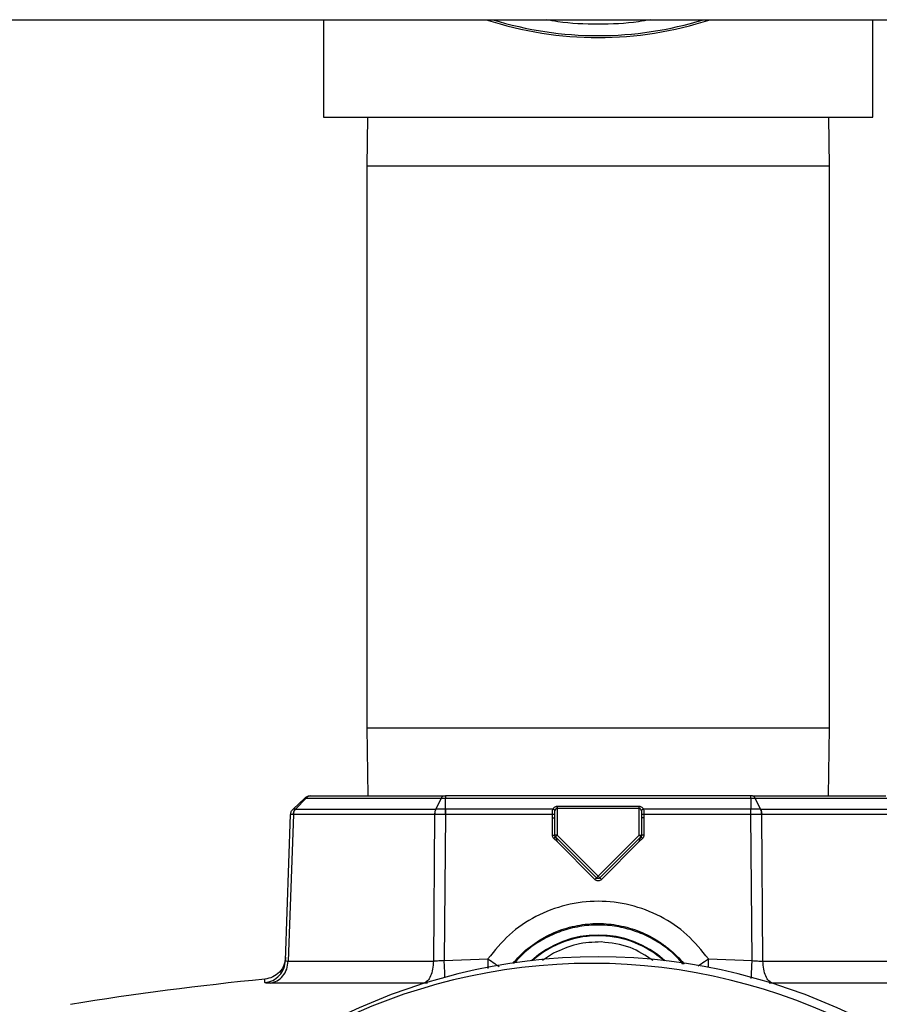
# Model space of a CAD drawing. Units: inches. Extents: x 0.4 to 10.6, y 0.4 to 8.1.
# Drawn here: x 7.1 to 7.4, y 6.2 to 6.5 of the extents above; entities that cross this region are included whole.
import ezdxf

# ---------------------------------------------------------------- set-up
doc = ezdxf.new("R2010")
doc.units = ezdxf.units.IN
doc.header["$MEASUREMENT"] = 0

msp = doc.modelspace()

# ---------------------------------------------------------------- linework, layer by layer
at = {"color": 7, "linetype": 'Continuous', "lineweight": 25}
for p, q in [((6.977021119692183, 6.48017874714825), (7.641468204098102, 6.480178747148255)), ((7.21513135591246, 6.480178747148057), (7.21513135591246, 6.455178747147861)), ((7.356131355912854, 6.455178747147861), (7.356131355912854, 6.480178747148059)), ((7.21513135591246, 6.455178747147861), (7.356131355912854, 6.455178747147861)), ((7.226429485721583, 6.455178747147861), (7.226256355912657, 6.442623077856501)), ((7.345006355912657, 6.442623077856501), (7.344833226103731, 6.455178747147861)), ((7.226256355912657, 6.442623077856501), (7.226256355912657, 6.298443077856617)), ((7.345006355912657, 6.298443077856617), (7.345006355912657, 6.442623077856501)), ((7.226256355912657, 6.298443077856617), (7.226497344850113, 6.280966148722677)), ((7.344765366975201, 6.280966148722677), (7.345006355912657, 6.298443077856617)), ((7.210406045751633, 6.280437314511841), (7.207350139396523, 6.277587635733878)), ((7.207980686033363, 6.277587644220796), (7.210673327644979, 6.280437269561697)), ((7.24396401163171, 6.27758767781943), (7.245408902258711, 6.280437333469366)), ((7.246472658358131, 6.277587627691616), (7.246472658358131, 6.280437314513077)), ((7.246472658358131, 6.280437314513077), (7.324790053467187, 6.280437314513077)), ((7.324790053467187, 6.280966148722665), (7.246472792844746, 6.280966148722382)), ((7.324790053467187, 6.280437314513077), (7.324790053467186, 6.277587635891657)), ((7.325853900678923, 6.280437294830914), (7.32729870920689, 6.277587683675326)), ((7.207980677303462, 6.277587631001119), (7.207975274364117, 6.277587629839113)), ((7.243964033510983, 6.277587631744255), (7.243974431642175, 6.277587632765603)), ((7.246472658805573, 6.277587634062232), (7.246462863636281, 6.277587628566365)), ((7.274001935895828, 6.277587627691545), (7.246472658358131, 6.277587627691545)), ((7.296176344592758, 6.278252619001038), (7.27508636723256, 6.278252619001038)), ((7.27508636723256, 6.277820717208688), (7.2750863672326, 6.270889609978964)), ((7.27508636723256, 6.277820717208688), (7.296176344592758, 6.277820717208688)), ((7.296176344592758, 6.277820717208688), (7.296176344592758, 6.278252619001014)), ((7.296176344592758, 6.270889609978954), (7.296176344592758, 6.277820717208688)), ((7.324790053467186, 6.277587635891559), (7.297260776191616, 6.277587627691545)), ((7.324799797220533, 6.27758763123231), (7.324790053389234, 6.277587636624831)), ((7.327298684565767, 6.277587642100148), (7.327288578213662, 6.277587627276449)), ((7.205416201110539, 6.238727751823843), (7.206725342278964, 6.276216649905933)), ((7.207426513762283, 6.276216642612427), (7.206101745846039, 6.238593703643336)), ((7.207431254825317, 6.276216730345694), (7.207426513762283, 6.276216642612427)), ((7.243675368536081, 6.276216641052586), (7.243367080094194, 6.238593703622859)), ((7.243675368536081, 6.276216641052586), (7.243666415522435, 6.276216641052586)), ((7.24646550651181, 6.276216654847268), (7.246137884837659, 6.23872775262916)), ((7.246472658358131, 6.276216654847268), (7.24646550651181, 6.276216654847268)), ((7.273905662230081, 6.276216654847268), (7.246472658358131, 6.276216654847268)), ((7.273905231393172, 6.275339601870061), (7.273905662230081, 6.276216654847268)), ((7.273905264870357, 6.270910219917939), (7.273905231393172, 6.275339601870061)), ((7.274495816051458, 6.275318991927191), (7.274496014730537, 6.276196044890971)), ((7.274495816051458, 6.270889609978943), (7.274495816051458, 6.27531899167258)), ((7.296766697092524, 6.276196044985657), (7.29676689577386, 6.275318993540184)), ((7.296766895773906, 6.275318993796739), (7.296766895773906, 6.27088961023554)), ((7.297357049593931, 6.27621665626322), (7.297357480704332, 6.275339603479456)), ((7.324790000070927, 6.27621665626322), (7.297357049593931, 6.27621665626322)), ((7.297357480704332, 6.275339603479456), (7.297357446954962, 6.270910219917939)), ((7.324797205358919, 6.276216649636837), (7.324790000070927, 6.276216649636837)), ((7.325124827018762, 6.238727749052786), (7.324797205358919, 6.276216649636837)), ((7.327596176990606, 6.276216744908688), (7.327587343154801, 6.276216657396485)), ((7.327895631731543, 6.238593703545892), (7.327587343154584, 6.276216657396487)), ((7.275086367671262, 6.269239888500024), (7.274251202478348, 6.270075053852982)), ((7.2750863672326, 6.270889609978964), (7.274495816051458, 6.270889609978964)), ((7.2750863672326, 6.270889609978964), (7.274668784487784, 6.270472027234147)), ((7.285213773167674, 6.259927038554284), (7.274668784487817, 6.270472027234141)), ((7.2750863672326, 6.270889609978964), (7.285631355912686, 6.260344621298854)), ((7.284796190065006, 6.259530066003377), (7.275086367671262, 6.269239888500024)), ((7.285631355912686, 6.260344621298854), (7.296176344592758, 6.270889609978954)), ((7.296593927337512, 6.270472027234131), (7.286048938657497, 6.259927038554116)), ((7.296176344551005, 6.269239888897075), (7.286466521402249, 6.259530065748253)), ((7.296176344592758, 6.270889609978954), (7.29659392733754, 6.270472027234142)), ((7.296176344592758, 6.270889609978954), (7.29676689577386, 6.270889609978964)), ((7.297011510272206, 6.270075054583686), (7.296176344551005, 6.269239888897075)), ((7.285631355912686, 6.260344621298854), (7.285213773167842, 6.259927038554084)), ((7.285631355912686, 6.260344621298854), (7.286048938657481, 6.259927038554079)), ((7.24613788483766, 6.23872775262916), (7.257357564818959, 6.239164749964988)), ((7.313905147004392, 6.239164749956717), (7.325124827018762, 6.238727749052786)), ((7.206101745846039, 6.238593703643336), (7.243367080094378, 6.23859370362286)), ((7.327895631732242, 6.23859370354589), (7.365160965981913, 6.23859370354589)), ((7.240901494640855, 6.232929941465275), (7.201462201755999, 6.232929941698734)), ((7.369800511929501, 6.232929941465275), (7.330361216195883, 6.232929941697802))]:
    msp.add_line(p, q, dxfattribs=at)
at = {"color": 1, "linetype": 'Continuous', "lineweight": 25}
for p, q in [((7.345006355912657, 6.442623077856501), (7.226256355912657, 6.442623077856501)), ((7.226256355912657, 6.298443077856617), (7.345006355912657, 6.298443077856617)), ((7.274833746721139, 6.269993503817623), (7.275086367671262, 6.269239888500023)), ((7.296176344551005, 6.269239888897074), (7.296434837427943, 6.270009168610813)), ((7.274207035769516, 6.240602045370499), (7.271322542694532, 6.238710196330315)), ((7.241885727109724, 6.232942648210586), (7.240901494640855, 6.232929941465275)), ((7.330361216195883, 6.232929941697802), (7.329477563017553, 6.232941350270307))]:
    msp.add_line(p, q, dxfattribs=at)
at = {"color": 7, "linetype": 'Continuous', "lineweight": 25}
for centre, radius, start, end in [((7.285631355912656, 6.567678747148255), 0.09208519889537523, 251.8431479978033, 288.1568520021974), ((7.285631355912291, 6.219689967620302), 0.02558986376437998, 47.97758482937682, 132.0224151709442), ((7.285631355912661, 6.089681621163609), 0.1500000000000013, 90, 145.0999942377433), ((7.285631355912661, 6.089681621163609), 0.1500000000000006, 34.90000576225685, 90), ((7.283953249301932, 6.088003514552878), 0.150000000000001, 35.63892529078957, 144.3146652873467), ((7.276704087960477, 5.450281766460853), 0.7874015748031495, 95.58244412319824, 99.24021140610994)]:
    msp.add_arc(centre, radius, start, end, dxfattribs=at)
at = {"color": 1, "linetype": 'Continuous', "lineweight": 25}
for centre, radius, start, end in [((7.285631355912654, 6.567678747148254), 0.09158607411030222, 252.8207557117709, 287.1792442882324), ((7.285631355912291, 6.219689967620302), 0.0254030294262118, 88.11041951374686, 131.4278848534022), ((7.285631355912291, 6.219689967620302), 0.0254030294262118, 48.57211514692426, 88.11041951374686)]:
    msp.add_arc(centre, radius, start, end, dxfattribs=at)
for points, knots in [([(7.298965398715866, 6.480178747148059), (7.29798010954678, 6.479991581616834), (7.293589571803556, 6.479157555064174), (7.28563165928922, 6.478957654312187), (7.277673521807168, 6.47915759547252), (7.273283035044305, 6.479991549893696), (7.272297505084331, 6.480178747148059)], [0, 0, 0, 0, 0.1122067831822932, 0.5000035847992584, 0.887766101192322, 1, 1, 1, 1]), ([(7.299723574211371, 6.238703384649106), (7.297811744088292, 6.23999079102032), (7.293786973153308, 6.242701029593205), (7.288954209751773, 6.243229012802275), (7.286417085728981, 6.243506195600617)], [0, 0, 0, 0, 0.4750158838757851, 1, 1, 1, 1]), ([(7.246339256637737, 6.23438346832889), (7.246331526049995, 6.234544951195461), (7.246304896627694, 6.235101208441622), (7.246233484029424, 6.236638287264392), (7.246169751221166, 6.238031264061681), (7.246137884782127, 6.238727753223348)], [0, 0, 0, 0, 0.1697974234801115, 0.5848982569842825, 1, 1, 1, 1]), ([(7.257357564818959, 6.23916474996499), (7.257977801772306, 6.238736246563299), (7.259025670902356, 6.238012304714413), (7.259852401907292, 6.23746351978956), (7.260189788293674, 6.237239562345612)], [0, 0, 0, 0, 0.5919030683899598, 1, 1, 1, 1]), ([(7.257439174537713, 6.236672363072265), (7.257434487198855, 6.236813541653297), (7.257410502166144, 6.237535950036397), (7.25738116704554, 6.238438546121872), (7.257357564818959, 6.23916474996499)], [0, 0, 0, 0, 0.1954276616018795, 1, 1, 1, 1]), ([(7.311273978594786, 6.237373135809993), (7.311532232291257, 6.237544422901866), (7.31229539882851, 6.238050594076055), (7.313264191444152, 6.238721125042426), (7.31390514699948, 6.239164749963772)], [0, 0, 0, 0, 0.3383975631335335, 0.9999999999999999, 0.9999999999999999, 0.9999999999999999, 0.9999999999999999]), ([(7.313905147004392, 6.239164749956716), (7.313881385097444, 6.238433164574452), (7.313855442288711, 6.237634433240018), (7.313834199092217, 6.236993981869287), (7.313832413266879, 6.236940141841669)], [0, 0, 0, 0, 0.9159342456283249, 1, 1, 1, 1]), ([(7.324910372072509, 6.234108692542314), (7.324927509557018, 6.234467916405269), (7.324962167449309, 6.23519439069873), (7.325040299633161, 6.236879185133716), (7.325096651207602, 6.238111560730736), (7.325124827018761, 6.238727749052782)], [0, 0, 0, 0, 0.3284406488352314, 0.6642200391265097, 1, 1, 1, 1]), ([(7.200094949195027, 6.233062993216686), (7.200104821732254, 6.233410584996466), (7.200119806665371, 6.233938173746201), (7.200117881409585, 6.23387047971869), (7.200117224571835, 6.233847384609398)], [0, 0, 0, 0, 0.6588309169856745, 1, 1, 1, 1])]:
    msp.add_open_spline(points, degree=3, knots=knots, dxfattribs=at)
at = {"color": 7, "linetype": 'Continuous', "lineweight": 25}
for points, knots in [([(7.210406034987265, 6.28043733296361), (7.210419359832165, 6.280436713594566), (7.21044601096188, 6.280435474789549), (7.210597560134485, 6.280436671047848), (7.210673338814762, 6.280437269209314)], [0, 0, 0, 0, 0.4999729858468377, 1, 1, 1, 1]), ([(7.211865986019745, 6.280966148722665), (7.211756556745528, 6.280959514977376), (7.211537697299321, 6.280946247432377), (7.211221699865068, 6.280838527129545), (7.210925349321498, 6.28067474465744), (7.210757315869677, 6.280516456063678), (7.210673298869449, 6.280437311508389)], [0, 0, 0, 0, 0.249997132497017, 0.4999963160047043, 0.7499973417374032, 1, 1, 1, 1]), ([(7.210673298869929, 6.280437311508893), (7.212728340380676, 6.280424661339734), (7.216841151727538, 6.280399344206735), (7.225094795258306, 6.280391394553874), (7.234538071457963, 6.280399378474453), (7.241786912903596, 6.280424687430865), (7.245408907210228, 6.280437333437364)], [0, 0, 0, 0, 0.2498325237157418, 0.4999967314431619, 0.7501657326080893, 1, 1, 1, 1]), ([(7.211748565334313, 6.280966148722665), (7.211755591880617, 6.280966148722665), (7.211770223052232, 6.280966148722665), (7.211833235159094, 6.280966148722665), (7.211865986019745, 6.280966148722665)], [0, 0, 0, 0, 0.4802449516066582, 1, 1, 1, 1]), ([(7.211865986019745, 6.280966148722665), (7.211877529523025, 6.280966148722665), (7.212411901005077, 6.280966148722666), (7.213546659862664, 6.280966148722663), (7.215316180697123, 6.280966148722665), (7.217202374303164, 6.280966148722665), (7.220637690298049, 6.280966148722665), (7.226455015872753, 6.280966148722665), (7.235362829931954, 6.280966148722665), (7.242472499208218, 6.280966148722665), (7.246025146192384, 6.280966148722665)], [0, 0, 0, 0, 0.001583648992282744, 0.07331022815269357, 0.1427581197490388, 0.2122159282084016, 0.2817782815487248, 0.5001577881433722, 0.7502326961340845, 1, 1, 1, 1]), ([(7.246025146192837, 6.280966149001564), (7.245968296221452, 6.280959607531921), (7.245854608556106, 6.280946526005343), (7.245691243700181, 6.280838027412411), (7.245538220948684, 6.280674981334881), (7.245452024389818, 6.280516524866788), (7.245408921692794, 6.280437288511818)], [0, 0, 0, 0, 0.250028390313867, 0.5000027840393019, 0.7499757670691829, 1, 1, 1, 1]), ([(7.245408921692794, 6.280437288511818), (7.245578352402135, 6.280436685284702), (7.245917236158884, 6.280435478750938), (7.246287503845096, 6.280436713659155), (7.246472649891596, 6.280437331153963)], [0, 0, 0, 0, 0.4999670416986984, 1, 1, 1, 1]), ([(7.246025146192384, 6.280966148722665), (7.246098466559044, 6.280966148722665), (7.246241160068219, 6.280966148722665), (7.246397019056227, 6.280966148722665), (7.246472792844746, 6.280966148722665)], [0, 0, 0, 0, 0.5138311271750233, 1, 1, 1, 1]), ([(7.325237352257934, 6.280966148722665), (7.325163161832392, 6.280966148722665), (7.325020220880874, 6.280966148722665), (7.324864804377995, 6.280966148722665), (7.324790053467187, 6.280966148722665)], [0, 0, 0, 0, 0.5190284852359204, 0.9999999999999999, 0.9999999999999999, 0.9999999999999999, 0.9999999999999999]), ([(7.324790060249864, 6.28043733275042), (7.324975206193506, 6.280436714864122), (7.325345490644485, 6.280435479116343), (7.325684410982575, 6.280436661705036), (7.325853867748405, 6.280437252987508)], [0, 0, 0, 0, 0.5000100413422545, 1, 1, 1, 1]), ([(7.325237352257934, 6.280966148722665), (7.325260640148997, 6.280966148722665), (7.326333756994315, 6.280966148722663), (7.328375920632062, 6.280966148722666), (7.331331517659698, 6.280966148722665), (7.334172866994455, 6.280966148722665), (7.338903517735938, 6.280966148722665), (7.345532482160887, 6.280966148722666), (7.353297791439616, 6.280966148722665), (7.357364545139608, 6.280966148722666), (7.359396670457344, 6.280966148722666)], [0, 0, 0, 0, 0.001590919410827287, 0.07331030597407298, 0.1427582485762686, 0.2122160943828115, 0.2817784883932054, 0.5001579570065814, 0.7502328035165722, 1, 1, 1, 1]), ([(7.325853867748338, 6.280437252987508), (7.325810688988368, 6.28051640025352), (7.325724331256866, 6.280674695173341), (7.325571356105407, 6.280838492898276), (7.325407819485001, 6.280946231099821), (7.325294175574188, 6.280959509500625), (7.325237353433597, 6.280966148722665)], [0, 0, 0, 0, 0.2499979582541986, 0.4999971414263587, 0.7499977559437848, 1, 1, 1, 1]), ([(7.325853888125396, 6.280437294570364), (7.329475854561562, 6.28042464865672), (7.336724594114216, 6.280399340047149), (7.346167799510073, 6.28039139403558), (7.354421413439105, 6.280399378635542), (7.358534311001271, 6.280424687480228), (7.360589382967394, 6.280437333430296)], [0, 0, 0, 0, 0.2498326504988016, 0.4999968517466471, 0.7501658046626347, 1, 1, 1, 1]), ([(7.206725342274076, 6.27621664976853), (7.206737110360844, 6.276345208842567), (7.206760646547283, 6.276602327131632), (7.206891377232871, 6.276968843500572), (7.20708222682681, 6.277307961851569), (7.207260837176667, 6.27749440812032), (7.207350142302619, 6.27758763120357)], [0, 0, 0, 0, 0.2499998629102433, 0.4999999999955346, 0.7500001371035342, 1, 1, 1, 1]), ([(7.207975274500257, 6.277587629727782), (7.207795033506824, 6.27758735625707), (7.207434437440958, 6.277586809142556), (7.207378246544633, 6.277587357210344), (7.207350142208131, 6.277587631330932)], [0, 0, 0, 0, 0.4998418188537355, 1, 1, 1, 1]), ([(7.207426513762266, 6.276216642613019), (7.207436715491875, 6.276345202463471), (7.207457118962284, 6.276602322305362), (7.207571835535828, 6.276968840598844), (7.207739562475271, 6.277307960282026), (7.20789670385399, 6.277494406613283), (7.207975274500257, 6.277587629727782)], [0, 0, 0, 0, 0.2499998629283121, 0.5000000000263559, 0.750000137128264, 1, 1, 1, 1]), ([(7.207980659436878, 6.277587680936328), (7.207902040794852, 6.277494458924038), (7.207744803266617, 6.277308014609917), (7.207576919760809, 6.276968904138353), (7.207462037597128, 6.276602397266482), (7.207441515526043, 6.276345286032575), (7.207431254485993, 6.276216730359141)], [0, 0, 0, 0, 0.2499991141587798, 0.4999990047927541, 0.7499993925624752, 1, 1, 1, 1]), ([(7.207980659436878, 6.277587680936328), (7.210164566431629, 6.277585902924223), (7.214532903961438, 6.277582346473775), (7.223093796624379, 6.277580558722159), (7.232824049230823, 6.277582314096239), (7.240251024569775, 6.277585898235961), (7.243964017922369, 6.277587690067274)], [0, 0, 0, 0, 0.2499702458267627, 0.5000004161372358, 0.7500334865196946, 1, 1, 1, 1]), ([(7.243964030010235, 6.277587636062809), (7.243921610917098, 6.277494412987323), (7.243836772734985, 6.277307966845504), (7.24374596349747, 6.276968849334303), (7.243683603358248, 6.276602334481945), (7.243672144990489, 6.276345217456415), (7.24366641581291, 6.276216659085009)], [0, 0, 0, 0, 0.250000299887803, 0.5000005752355986, 0.7500005625099242, 1, 1, 1, 1]), ([(7.243974431589234, 6.277587632765184), (7.243931956868846, 6.277494409566094), (7.243847007381143, 6.277307963064912), (7.24375586691099, 6.276968842288947), (7.243693081580306, 6.276602322502788), (7.243681272903029, 6.276345201488095), (7.243675368567581, 6.276216641050223)], [0, 0, 0, 0, 0.2499998587636627, 0.4999999937444635, 0.7500001319768321, 0.9999999999999999, 0.9999999999999999, 0.9999999999999999, 0.9999999999999999]), ([(7.246462863636491, 6.277587628559655), (7.246028905909644, 6.277587333879848), (7.245161204771308, 6.277586744665765), (7.244369957505975, 6.277587336780794), (7.243974431589234, 6.277587632765184)], [0, 0, 0, 0, 0.5001234960656871, 1, 1, 1, 1]), ([(7.246462863636281, 6.277587628566365), (7.246463046444546, 6.277494405562453), (7.24646341206128, 6.277307959451456), (7.246464068183421, 6.276968841795263), (7.246464772309285, 6.276602326338081), (7.24646526174968, 6.27634520875514), (7.246465506469745, 6.276216650033884)], [0, 0, 0, 0, 0.2499998597959097, 0.4999999962772301, 0.7500001346795817, 1, 1, 1, 1]), ([(7.273905662230081, 6.276216654847265), (7.273905836182633, 6.276469131949639), (7.273906109065186, 6.276865197404148), (7.27393437737544, 6.277315867614361), (7.273980832354566, 6.277502736844773), (7.274001935895828, 6.277587627691545)], [0, 0, 0, 0, 0.4896819192771022, 0.7681729950923867, 1, 1, 1, 1]), ([(7.27508636723256, 6.278252619001038), (7.275019752883022, 6.278249362299261), (7.274883104429319, 6.27824268170769), (7.27462955154126, 6.278177983794404), (7.274362314688874, 6.278041404499679), (7.274135430816333, 6.277827208088454), (7.274046084194246, 6.27766685967149), (7.274001935895828, 6.277587627691616)], [0, 0, 0, 0, 0.1283100583632892, 0.2632071196554377, 0.5160467179065191, 0.7608671327586902, 1, 1, 1, 1]), ([(7.274544151538486, 6.277155725899239), (7.274518783127329, 6.277210073326767), (7.274468045313635, 6.277318770305684), (7.274322888954323, 6.277449725099054), (7.274162801045184, 6.277542776646547), (7.274055557597999, 6.277572677337652), (7.27400193584443, 6.277587627691561)], [0, 0, 0, 0, 0.2797361238525609, 0.5594831795996968, 0.7797414666631356, 1, 1, 1, 1]), ([(7.274496014730537, 6.276196044890971), (7.274493790014041, 6.276370576779166), (7.274489538927915, 6.276704079987423), (7.274526522524402, 6.277009934101544), (7.274544151533685, 6.277155725899239)], [0, 0, 0, 0, 0.5233289631764418, 1, 1, 1, 1]), ([(7.27508636723256, 6.277820717208688), (7.275054885284687, 6.277817811321648), (7.274988794024799, 6.2778117108816), (7.274894554451829, 6.277765307084482), (7.274805396717364, 6.277693966835377), (7.274648074587358, 6.27750461606598), (7.274590177383749, 6.2773102437462), (7.274544151533685, 6.277155725899239)], [0, 0, 0, 0, 0.0951042300157163, 0.199655955456891, 0.3196667134368767, 0.4591635538672876, 1, 1, 1, 1]), ([(7.297260776191616, 6.277587627691616), (7.297214894604702, 6.277670645858597), (7.297126073565345, 6.277831358692934), (7.296895492192889, 6.278043597192141), (7.296633670909427, 6.278177413631887), (7.29638053761099, 6.278243085790905), (7.296243753993706, 6.278249471841602), (7.296176344592758, 6.278252619001038)], [0, 0, 0, 0, 0.2500105749798216, 0.4839893433039268, 0.7367704740573893, 0.8702758048959384, 1, 1, 1, 1]), ([(7.296718560282032, 6.277155725899239), (7.296672540066017, 6.277310239863156), (7.296614647955298, 6.277504613994377), (7.296457317556783, 6.277693954614644), (7.296368152937673, 6.277765300461234), (7.296273913502247, 6.277811708977356), (7.296207824126182, 6.27781781080212), (7.296176344592758, 6.277820717208688)], [0, 0, 0, 0, 0.5408133177820207, 0.6803276294976025, 0.8003487917831287, 0.9049026143602327, 1, 1, 1, 1]), ([(7.297260775980887, 6.277587627691561), (7.297192547442223, 6.277567420489211), (7.297056087698556, 6.277527005294822), (7.296891685175956, 6.277411381028618), (7.29677486693092, 6.277283863039655), (7.296737329175191, 6.2771984382953), (7.296718560286832, 6.277155725899239)], [0, 0, 0, 0, 0.2797361237683562, 0.5594831795040607, 0.7797414665882793, 1, 1, 1, 1]), ([(7.296718560282032, 6.277155725899239), (7.296736189526231, 6.277009930542996), (7.296773172737835, 6.276704076222201), (7.296768921723407, 6.276370573071115), (7.296766697092524, 6.276196044985657)], [0, 0, 0, 0, 0.4766823495057617, 1, 1, 1, 1]), ([(7.297260776191616, 6.277587627691545), (7.297281877890339, 6.277502740689213), (7.297328331420139, 6.277315869435666), (7.297356605781621, 6.276865199476181), (7.297356876821302, 6.276469128774716), (7.297357049594627, 6.276216654847265)], [0, 0, 0, 0, 0.2318167795140079, 0.5103242073704294, 0.9999999999999999, 0.9999999999999999, 0.9999999999999999, 0.9999999999999999]), ([(7.324797205360099, 6.27621664950042), (7.324797445360329, 6.276345208610778), (7.324797925361051, 6.276602326972495), (7.324798615906515, 6.27696884343503), (7.324799259373837, 6.277307961857021), (7.324799617938367, 6.27749440814129), (7.324799797220533, 6.27758763123231)], [0, 0, 0, 0, 0.2499998628902327, 0.4999999999772861, 0.7500001370660566, 1, 1, 1, 1]), ([(7.327288578212264, 6.277587627275815), (7.326893045826467, 6.2775873560021), (7.326101686956643, 6.277586813252968), (7.325233855728001, 6.277587358589225), (7.324799778854588, 6.277587631358688)], [0, 0, 0, 0, 0.499814181504657, 1, 1, 1, 1]), ([(7.327587343154786, 6.276216657397073), (7.327581465548845, 6.276345215149156), (7.32756971033052, 6.276602330794308), (7.32750700384159, 6.276968843670685), (7.32741593814155, 6.277307959231038), (7.32733103150651, 6.277494404628294), (7.327288578212266, 6.277587627275814)], [0, 0, 0, 0, 0.2499998628933513, 0.4999999999574509, 0.750000137040212, 1, 1, 1, 1]), ([(7.327298700613453, 6.277587678678132), (7.33101177604134, 6.277585901113849), (7.338438816744578, 6.277582345559284), (7.348169011000224, 6.277580558645997), (7.356729718460097, 6.277582314089486), (7.361098134886999, 6.277585898220364), (7.363282052345132, 6.277587690047249)], [0, 0, 0, 0, 0.2499702647243866, 0.5000004354246503, 0.7500334969417956, 1, 1, 1, 1]), ([(7.327298700613453, 6.277587678678132), (7.32734105155195, 6.277494457120321), (7.327425753559912, 6.277308013716411), (7.327516499720514, 6.276968907265456), (7.327578879504308, 6.276602405681389), (7.327590411281591, 6.276345298545657), (7.32759617717273, 6.276216744922139)], [0, 0, 0, 0, 0.2499991191165288, 0.4999990113500609, 0.749999397446922, 1, 1, 1, 1]), ([(7.207426513762266, 6.276216642613019), (7.207223307318122, 6.276216728643624), (7.206817017242156, 6.276216900652842), (7.206755894481006, 6.276216733469947), (7.206725342338446, 6.276216649903767)], [0, 0, 0, 0, 0.500151138714755, 0.9999999999999999, 0.9999999999999999, 0.9999999999999999, 0.9999999999999999]), ([(7.243666415820184, 6.276216659084472), (7.239937670698284, 6.276226340612365), (7.232478108917364, 6.27624570904681), (7.222692253294226, 6.276252977169849), (7.214064296397297, 6.276245732070875), (7.209642689837633, 6.276226399428841), (7.207431254825317, 6.276216730345694)], [0, 0, 0, 0, 0.249789750396513, 0.4997182736838349, 0.7497876596052921, 1, 1, 1, 1]), ([(7.246465506470336, 6.276216650101208), (7.245978990456565, 6.276216735084645), (7.245005571083011, 6.276216905119185), (7.244118887016733, 6.276216729096559), (7.243675368567581, 6.276216641050223)], [0, 0, 0, 0, 0.4998010384727773, 1, 1, 1, 1]), ([(7.274495999574214, 6.276196044968531), (7.274485436383134, 6.276198701529277), (7.274464309338686, 6.276204014817331), (7.274326940654122, 6.276210752287586), (7.274133954074068, 6.276215548170678), (7.273981758270872, 6.276216285982943), (7.27390566223011, 6.276216654880054)], [0, 0, 0, 0, 0.2499900927024175, 0.4999958592849191, 0.7500040429839344, 1, 1, 1, 1]), ([(7.297357049594627, 6.276216654847247), (7.297280953563385, 6.276216285949261), (7.297128757784295, 6.276215548135272), (7.296935771254976, 6.276210752251962), (7.296798402604876, 6.276204014782866), (7.2967772755639, 6.276198701496005), (7.296766712374938, 6.276196044935951)], [0, 0, 0, 0, 0.2499959860537622, 0.5000041821677202, 0.7500099370011226, 1, 1, 1, 1]), ([(7.327587343154786, 6.276216657397073), (7.327143894369342, 6.276216743260986), (7.32625721026, 6.276216914947478), (7.325283795545811, 6.276216738058078), (7.324797205359313, 6.276216649634672)], [0, 0, 0, 0, 0.5001203706833959, 1, 1, 1, 1]), ([(7.363831393677184, 6.27621665908408), (7.361624084631491, 6.27622634010829), (7.357208159928697, 6.276245707887369), (7.348588300490114, 6.276252977942916), (7.338799293685685, 6.276245737382856), (7.331331305698742, 6.276226411024424), (7.327596176990606, 6.276216744908688)], [0, 0, 0, 0, 0.2497761286858115, 0.4997001117644497, 0.7497740384032138, 1, 1, 1, 1]), ([(7.274251202478348, 6.270075053852982), (7.274152538776566, 6.270197285960998), (7.273955214731131, 6.270441746016726), (7.273921914635044, 6.270754063722578), (7.273905264870355, 6.270910219917939)], [0, 0, 0, 0, 0.5000085091705156, 1, 1, 1, 1]), ([(7.274251202478348, 6.27007505385298), (7.274305070829127, 6.270128556260183), (7.274412810622144, 6.270235564145051), (7.274549388816143, 6.270367348006292), (7.274646535034416, 6.270457753710853), (7.274661368180474, 6.270467269504033), (7.274668784540848, 6.2704720272642)], [0, 0, 0, 0, 0.2499928203431266, 0.4999999875743004, 0.7500071620220558, 1, 1, 1, 1]), ([(7.274668784487795, 6.270472027234119), (7.274669862017247, 6.270469604829876), (7.274672092839503, 6.27046458969708), (7.274688264682717, 6.270418090426709), (7.274737720736186, 6.27027348485854), (7.274795227962624, 6.270105812190293), (7.274833746721139, 6.269993503817623)], [0, 0, 0, 0, 0.1033279279328788, 0.2139210586642398, 0.4734786079620787, 1, 1, 1, 1]), ([(7.296434837427943, 6.270009168610813), (7.296457953171413, 6.270077814102363), (7.296499860274953, 6.270202263213225), (7.29654993676784, 6.270351499732935), (7.296578630793737, 6.270433223934694), (7.296591248050574, 6.270466562385502), (7.296593055217772, 6.270470248401726), (7.296593927337523, 6.27047202723412)], [0, 0, 0, 0, 0.332513834301547, 0.6028225611760369, 0.8194816646695461, 0.9128837631568366, 0.9999999999999999, 0.9999999999999999, 0.9999999999999999, 0.9999999999999999]), ([(7.296593927344096, 6.270472027223452), (7.296601343763892, 6.270467269522988), (7.296616177028981, 6.270457753849099), (7.29671332348788, 6.270367348361189), (7.296849901927835, 6.270235564712926), (7.296957641854131, 6.270128556937053), (7.297011510272206, 6.270075054583688)], [0, 0, 0, 0, 0.2499928273965075, 0.4999999975701798, 0.7500071691614272, 1, 1, 1, 1]), ([(7.297357446954962, 6.270910219917939), (7.297340798257863, 6.2707540653808), (7.297307499933282, 6.270441747580121), (7.297110175330365, 6.270197287859296), (7.297011510272206, 6.270075054583686)], [0, 0, 0, 0, 0.4999860296140645, 1, 1, 1, 1]), ([(7.286466521402249, 6.259530065748253), (7.286344276884334, 6.259433193412986), (7.286100179907089, 6.259239759428211), (7.285631350807331, 6.259156412827083), (7.285162526013763, 6.259239763691636), (7.284918432107962, 6.25943319550027), (7.284796190065006, 6.259530066003377)], [0, 0, 0, 0, 0.2504029614266948, 0.500002838727051, 0.7496018007237103, 1, 1, 1, 1]), ([(7.286048938657509, 6.259927038554105), (7.285987955511733, 6.259878599156774), (7.285866026800453, 6.259781750212419), (7.28563135620479, 6.259740234393035), (7.285396685378299, 6.259781750004565), (7.285274756460611, 6.259878599064288), (7.285213773167809, 6.259927038554105)], [0, 0, 0, 0, 0.2500768739620144, 0.4999996404711355, 0.7499225868278593, 1, 1, 1, 1]), ([(7.313905147004391, 6.239164749956717), (7.312168364624507, 6.241322257327253), (7.308694761395452, 6.245637319856562), (7.301717385720305, 6.250299325766322), (7.293928625120551, 6.253268252154166), (7.285631341558887, 6.254265735300489), (7.277334031521191, 6.253268476461607), (7.269545187829793, 6.250299614538886), (7.262567951541077, 6.24563736271812), (7.259094351578128, 6.241322276599077), (7.257357564818959, 6.239164749964988)], [0, 0, 0, 0, 0.1249963375997668, 0.2499954438363604, 0.3749963475650717, 0.499998910203166, 0.6250026948461218, 0.7500034395982023, 0.8750026714143199, 1, 1, 1, 1]), ([(7.263771689499548, 6.237978179956598), (7.264313932974829, 6.238617123015955), (7.2661159994453, 6.240740556337512), (7.269823824013038, 6.243669635077806), (7.274872567260355, 6.246331972471362), (7.280209556030881, 6.247890484839022), (7.285632987426257, 6.248403125785301), (7.291057809143802, 6.247890240714985), (7.296390017773342, 6.246328679076099), (7.300582927743669, 6.244132229599874), (7.303692054940365, 6.24186420669801), (7.305762792582703, 6.239961796459265), (7.307096738564448, 6.238583287122985), (7.307654405903532, 6.237839081419648), (7.307694659979298, 6.237785362453755)], [0, 0, 0, 0, 0.05014084571226483, 0.1666357291112059, 0.2799679205076818, 0.3901415207531165, 0.4971610951399614, 0.6041889330039254, 0.7143620630289385, 0.8276850503147432, 0.8856039550761409, 0.9443149169269714, 0.9959804862218993, 1, 1, 1, 1]), ([(7.307353134544918, 6.23782469560587), (7.307017126678443, 6.238252923283391), (7.305697571883169, 6.239934639521977), (7.30280777870484, 6.242307737416994), (7.298804444068655, 6.244826877971911), (7.294432545643938, 6.246609396132834), (7.289797122282037, 6.247678521591146), (7.285007976058298, 6.247973827412421), (7.280205020793677, 6.247469008713106), (7.275512252031452, 6.246170797381258), (7.271126917561686, 6.244091565145481), (7.26717664411932, 6.241396707813932), (7.265047588371716, 6.239130401068589), (7.264011628507935, 6.238027657361744)], [0, 0, 0, 0, 0.03318502868153686, 0.1303227337725356, 0.2258418031979978, 0.3213563919173505, 0.4168671910709547, 0.5150167792332414, 0.6127888471073337, 0.710315300900352, 0.8106834239879637, 0.9078819920438069, 1, 1, 1, 1]), ([(7.200094949870336, 6.2330629920142), (7.200792327360154, 6.23320613979812), (7.20218708083035, 6.233492435056122), (7.203904414993212, 6.23481841600524), (7.205120032560802, 6.23661472083639), (7.205317478189424, 6.238023407653573), (7.205416201110494, 6.238727751823846)], [0, 0, 0, 0, 0.250000270792299, 0.5000000004713334, 0.7499997298843621, 1, 1, 1, 1]), ([(7.205447412931623, 6.239621541436453), (7.205348538288579, 6.238915959345218), (7.205150789217359, 6.237504796696083), (7.203933481654347, 6.235705718805713), (7.202213961085508, 6.234378402728875), (7.20081790766564, 6.234092886421893), (7.20011988019769, 6.233950128113377)], [0, 0, 0, 0, 0.2500002718227237, 0.5000000003578051, 0.7499997286933847, 1, 1, 1, 1]), ([(7.205416201202097, 6.238727752943311), (7.205443481466025, 6.238686488536812), (7.205499062039104, 6.238602416792965), (7.205898408849213, 6.238596643336312), (7.206101746770336, 6.23859370362916)], [0, 0, 0, 0, 0.4908237252016847, 1, 1, 1, 1]), ([(7.246137879136675, 6.238727752660656), (7.24566484247633, 6.238686494610036), (7.244700792386236, 6.238602410582829), (7.24381714612931, 6.238596641716726), (7.243367084266596, 6.238593703497271)], [0, 0, 0, 0, 0.490676433938373, 0.9999999999999999, 0.9999999999999999, 0.9999999999999999, 0.9999999999999999]), ([(7.325124826983526, 6.238727753115578), (7.325597853677409, 6.238686496544845), (7.326561904598043, 6.238602413689665), (7.327445555834995, 6.23859664285636), (7.327895629742974, 6.238593703572862)], [0, 0, 0, 0, 0.4906656731079309, 1, 1, 1, 1]), ([(7.201462201756049, 6.232929941697801), (7.201058173702623, 6.232935990974287), (7.20026563792709, 6.232947857150385), (7.200151097754006, 6.233025118870025), (7.200094949195027, 6.233062993216686)], [0, 0, 0, 0, 0.5097915651253586, 1, 1, 1, 1])]:
    msp.add_open_spline(points, degree=3, knots=knots, dxfattribs=at)
for points in [[(7.211748565334313, 6.280966148722665), (7.211625406670985, 6.280959511162863), (7.211379089344327, 6.280946236043262), (7.211023423200387, 6.280838519477444), (7.210689843283844, 6.280674733935417), (7.210500644929077, 6.280516454319655), (7.210406045751694, 6.280437314511775)], [(7.246472792844746, 6.280966148722382), (7.246472781637527, 6.28095950937818), (7.246472759223092, 6.280946230689775), (7.246472725601439, 6.280838512909805), (7.246472691979784, 6.280674728907228), (7.24647266956535, 6.280516452644417), (7.246472658358131, 6.280437314513011)], [(7.324790053467187, 6.280437314513011), (7.324790053467186, 6.280516454320714), (7.324790053467186, 6.280674733936119), (7.324790053467187, 6.280838519477755), (7.324790053467187, 6.280946236043311), (7.324790053467187, 6.28095951116288), (7.324790053467187, 6.280966148722665)], [(7.206725342509864, 6.276216656515769), (7.206737109715754, 6.276345215621001), (7.206760644127536, 6.276602333831464), (7.206891364716371, 6.276968854223546), (7.20708222306408, 6.277307968011629), (7.207260833952436, 6.27749441315973), (7.207350139396613, 6.277587635733782)], [(7.246472658358131, 6.276216654847265), (7.246472658358131, 6.276345213121838), (7.246472658358131, 6.276602329670982), (7.246472658358132, 6.276968848003712), (7.246472658358131, 6.27730796030254), (7.246472658358131, 6.277494405228544), (7.246472658358131, 6.277587627691545)], [(7.27508636723256, 6.278252619001014), (7.27508636723256, 6.278223333382133), (7.27508636723256, 6.278164762144372), (7.27508636723256, 6.278057638315659), (7.27508636723256, 6.277941878246949), (7.27508636723256, 6.277861104221442), (7.27508636723256, 6.277820717208688)], [(7.324790000070927, 6.276216656263216), (7.324790004520614, 6.276345215410156), (7.324790013419991, 6.276602333704039), (7.324790026769056, 6.276968854216679), (7.324790040118121, 6.277307968108217), (7.324790049017499, 6.277494413297111), (7.324790053467186, 6.277587635891559)], [(7.273905231393171, 6.275339601611541), (7.273982618771842, 6.275339291942016), (7.274137393529184, 6.275338672602965), (7.274332609448701, 6.275333906628758), (7.274469183349863, 6.275327093961604), (7.27448693848426, 6.275321692435588), (7.274495816051458, 6.27531899167258)], [(7.297357480704332, 6.275339603479122), (7.297280093912567, 6.275339293815668), (7.297125320329038, 6.27533867448876), (7.296930105292977, 6.275333908587107), (7.296793530950678, 6.275327096012314), (7.296775774166163, 6.275321694535263), (7.296766895773906, 6.275318993796739)], [(7.273905264870357, 6.270910219917937), (7.273982648951336, 6.270909910118139), (7.274137417113295, 6.270909290518542), (7.27433262081629, 6.270904524486367), (7.274469185312234, 6.27089771197538), (7.274486939138384, 6.270892310644422), (7.274495816051458, 6.270889609978943)], [(7.274668784487805, 6.270472027234129), (7.274642985533408, 6.270500911939338), (7.274591387624616, 6.270558681349752), (7.274537716239662, 6.270662351296666), (7.27450236191744, 6.270773608419385), (7.274497998006786, 6.270850942792437), (7.274495816051458, 6.270889609978964)], [(7.29676689577386, 6.270889609978964), (7.296764713818533, 6.270850942792437), (7.296760349907879, 6.270773608419385), (7.296724995585656, 6.270662351296666), (7.296671324200704, 6.270558681349753), (7.29661972629191, 6.270500911939338), (7.296593927337513, 6.270472027234129)], [(7.297357446954962, 6.270910219917957), (7.297280063487692, 6.270909910123173), (7.297125296553153, 6.270909290533604), (7.296930093832879, 6.270904524573512), (7.296793528972263, 6.270897712156152), (7.296775773506692, 6.270892310875744), (7.296766895773906, 6.27088961023554)], [(7.284796190116489, 6.259530066054796), (7.284850064999592, 6.259583575374669), (7.284957814765799, 6.259690594014417), (7.285094490801468, 6.259822479532971), (7.285191552577643, 6.259912795616724), (7.285206366100082, 6.259922291112649), (7.285213772861302, 6.259927038860612)], [(7.286466521402303, 6.259530065748305), (7.286412646519202, 6.259583575068177), (7.286304896752998, 6.259690593707922), (7.286168220717335, 6.259822479226469), (7.286071158941166, 6.259912795310217), (7.286056345418728, 6.259922290806141), (7.286048938657508, 6.259927038554104)], [(7.286417085728981, 6.243506195600617), (7.284284760023438, 6.243431326413349), (7.280020108612354, 6.243281588038814), (7.276144726717129, 6.241495226259938), (7.274207035769516, 6.240602045370499)], [(7.201462203004941, 6.232929941581649), (7.202071678668094, 6.233079447847135), (7.203290629994402, 6.233378460378106), (7.20478622665321, 6.234706848297322), (7.205843852479403, 6.236495328020912), (7.206015782097429, 6.237894245089489), (7.206101746906442, 6.238593703623779)], [(7.243367080094378, 6.23859370362286), (7.243321395917218, 6.237894245001508), (7.243230027562898, 6.236495327758801), (7.242667975121269, 6.234706847883826), (7.241873172587575, 6.233378459977839), (7.241225387289759, 6.233079447636748), (7.240901494640851, 6.232929941466201)], [(7.330361217184511, 6.232929941466203), (7.330037324538532, 6.233079447634694), (7.329389539246574, 6.233378459971678), (7.32859473671736, 6.234706847856526), (7.32803268427434, 6.236495327704778), (7.327941315912942, 6.237894244932186), (7.327895631732242, 6.23859370354589)]]:
    msp.add_open_spline(points, degree=3, dxfattribs=at)

doc.saveas('drawing.dxf')
